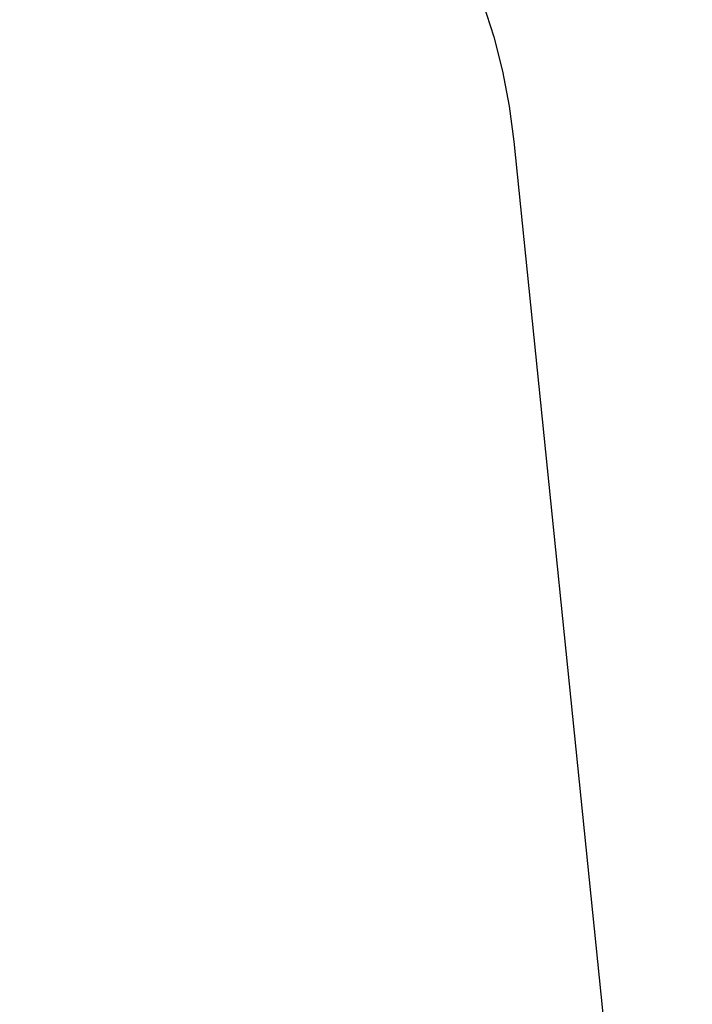
# Model space of a CAD drawing. Units: inches. Extents: x 0 to 204, y 0 to 264.
# Drawn here: x 149 to 153, y 103 to 109 of the extents above; entities that cross this region are included whole.
import ezdxf

# ---------------------------------------------------------------- set-up
doc = ezdxf.new("R2010")
doc.units = ezdxf.units.IN
doc.header["$MEASUREMENT"] = 0
doc.layers.add('A-ANNO-DIMS', color=2, linetype='Continuous')
doc.styles.add('Arial', font='arial.ttf')
doc.dimstyles.new('ARCH-24', dxfattribs={"dimscale": 24, "dimtxt": 0.09375, "dimasz": 0.09375, "dimexe": 0.09375, "dimexo": 0.09375, "dimgap": 0.046875, "dimtad": 1, "dimdec": 4, "dimzin": 3, "dimdsep": 46, "dimlunit": 4, "dimtxsty": 'Arial', "dimcen": 0, "dimdle": 0.09375, "dimclrd": 256, "dimclre": 256, "dimclrt": 256, "dimadec": 0, "dimazin": 0, "dimtfac": 1, "dimtdec": 4, "dimtmove": 2, "dimatfit": 2, "dimfxl": 1, "dimfrac": 2, "dimtolj": 1, "dimtzin": 0, "dimlwd": -1, "dimlwe": -1, "dimarcsym": 0})

# ---------------------------------------------------------------- blocks, each defined once
blk = doc.blocks.new('*D5')
at = {"layer": 'A-ANNO-DIMS', "transparency": 16777216}
for p, q in [((152.8843, 114.4015), (163.0952, 114.4015)), ((160.8452, 94.1515), (160.8452, 112.1515)), ((151.3207, 91.9015), (163.0952, 91.9015))]:
    blk.add_line(p, q, dxfattribs=at)
for points in [[(160.4702, 112.1515), (161.2202, 112.1515), (160.8452, 114.4015)], [(160.4702, 94.1515), (161.2202, 94.1515), (160.8452, 91.9015)]]:
    blk.add_solid(points, dxfattribs=at)
at = {"layer": 'Defpoints', "color": 0, "transparency": 16777216}
for p in [(150.6343, 114.4015), (160.8452, 114.4015), (149.0707, 91.9015)]:
    blk.add_point(p, dxfattribs=at)
at = {"layer": 'A-ANNO-DIMS', "transparency": 16777216, "insert": (158.5952, 103.1515), "char_height": 2.25, "attachment_point": 5, "rotation": 90, "style": 'Arial'}
blk.add_mtext('\\A1;D', dxfattribs=at)
blk = doc.blocks.new('TOP')
for p, q in [((8.0486, 16.8975), (8.1115, 16.6999)), ((8.1115, 16.6999), (8.1627, 16.4992)), ((8.1627, 16.4992), (8.202, 16.2959)), ((8.202, 16.2959), (8.2293, 16.0906)), ((8.2293, 16.0906), (9.754, 1.1529))]:
    blk.add_line(p, q)

msp = doc.modelspace()

# ---------------------------------------------------------------- block references
msp.add_blockref('TOP', (143.71546, 91.90146))

# ---------------------------------------------------------------- dimensions: what is measured, and where the dimension line sits
at = {"layer": 'A-ANNO-DIMS'}
dim = msp.add_linear_dim(base=(160.84522, 114.40146), p1=(149.07066, 91.90146), p2=(150.63428, 114.40146), angle=90, text='D', dimstyle='ARCH-24', dxfattribs=at)
dim.commit()
dim.dimension.update_dxf_attribs({"geometry": '*D5', "text_midpoint": (158.59522, 103.15146)})

doc.saveas('drawing.dxf')
